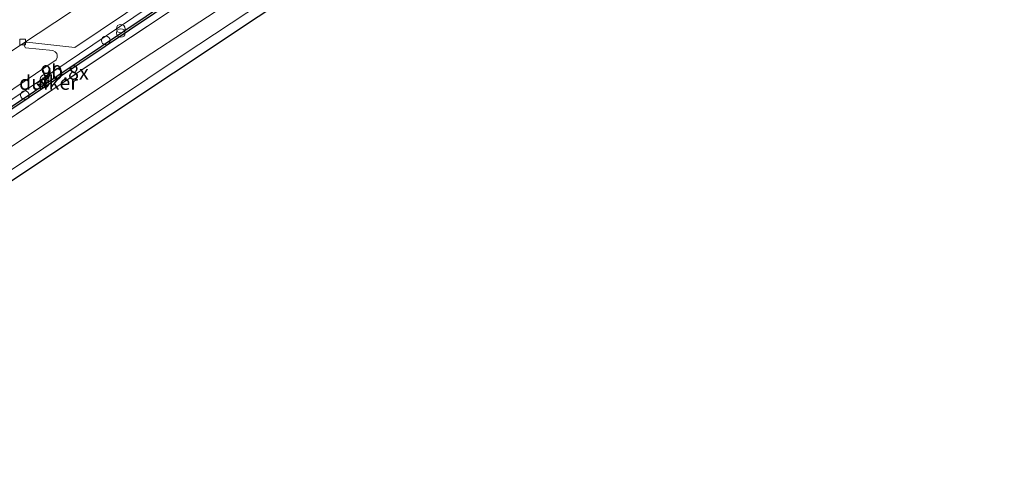
# Model space of a CAD drawing. Units: metres. Extents: x 119991 to 130010, y 424998 to 431251.
# Drawn here: x 120278 to 120449, y 427071 to 427150 of the extents above; entities that cross this region are included whole.
import ezdxf
from ezdxf.enums import TextEntityAlignment as Align

# ---------------------------------------------------------------- set-up
doc = ezdxf.new("R2010")
doc.units = ezdxf.units.M
doc.linetypes.add('IE-TERREINAFSCHEIDING', pattern=[10, 8, -2])
doc.layers.get('0').update_dxf_attribs({"lineweight": 25})
for name, color, linetype, lineweight in [('B-ME-AM-KILOMETR-S-B1', 7, 'Continuous', 18), ('B-ME-GW-KRUINLIJN-L-B1', 93, 'Continuous', 18), ('B-ME-GW-TEENLIJN-L-B1', 93, 'Continuous', 18), ('B-ME-IE-GRASLAND-GV-B6', 93, 'Continuous', 18), ('B-ME-IE-INRICHTINGSELEMENT-S-B1', 253, 'Continuous', 18), ('B-ME-IE-TERREINAFSCHEIDING-RASTERHEKWERK-L-B1', 8, 'IE-TERREINAFSCHEIDING', 18), ('B-ME-VH-VERH_SOORT-BITUMEN-GV-B6', 8, 'IE-TERREINAFSCHEIDING-NATUURLIJK-HOUTWAL', 18), ('B-ME-VH-VERH_SOORT-KLINKERS-GV-B6', 8, 'IE-TERREINAFSCHEIDING-NATUURLIJK-HOUTWAL', 18), ('B-ME-VH-VERH_SOORT-TEGELS-GV-B6', 8, 'Continuous', 18), ('B-ME-VV-KOLK-S-B1', 8, 'Continuous', 18), ('B-ME-VW-MEUBILAIR_WEGMEUBILAIR-VERKEERSBORD-S-B1', 8, 'Continuous', 18)]:
    doc.layers.add(name, color=color, linetype=linetype, lineweight=lineweight)
doc.layers.add('B-ME-KG-KADASTRAAL-OPNAMEDTMGRENS-L-B1', color=10, linetype='Continuous')
doc.layers.add('B-ME-KW-DUIKER-GV-B6', color=10, linetype='Continuous')
doc.styles.add('NLCS-ISO', font='NLCS-ISO.TTF')
doc.linetypes.add('IE-TERREINAFSCHEIDING-NATUURLIJK-HOUTWAL', pattern='A,7,-1.5,[67,NLCS.SHX,S=0.75,R=45,X=0,Y=0],-1.5,7,-1.5,[70,NLCS.SHX,S=0.75,R=0,X=0,Y=0],-1.5', length=20)

# ---------------------------------------------------------------- blocks, each defined once
blk = doc.blocks.new('hecto')
for p, q in [((0, 0.625), (-0.625, 0)), ((0, -0.625), (0, 0.625)), ((-0.625, 0), (0.625, 0)), ((0.625, 0), (0, -0.625))]:
    blk.add_line(p, q)
blk = doc.blocks.new('dtb')
blk.add_circle((0, 0), 0.75)
blk = doc.blocks.new('prullenbak')
for centre in [(-0.375, 0), (0.375, 0)]:
    blk.add_circle(centre, 0.75)
blk = doc.blocks.new('kolk')
blk.add_lwpolyline([(-0.5, -0.5), (0.5, -0.5), (0.5, 0.5), (-0.5, 0.5)], close=True)
blk = doc.blocks.new('verkeersbord')
for p, q in [((0, 0.75), (-0.75, -0.625)), ((0.75, -0.625), (0, 0.75)), ((-0.75, -0.625), (0.75, -0.625))]:
    blk.add_line(p, q)

msp = doc.modelspace()

# ---------------------------------------------------------------- linework, layer by layer
at = {"layer": 'B-ME-GW-KRUINLIJN-L-B1'}
msp.add_polyline3d([(120191.562, 427070.729, 1.679), (120201.805, 427075.774, 2), (120211.069, 427080.774, 1.894), (120221.506, 427087.437, 1.846), (120249.656, 427106.498, 1.82), (120276.007, 427123.844, 1.802), (120306.369, 427144.192, 1.727), (120333.899, 427162.438, 1.758), (120371.063, 427186.615, 1.749), (120413.527, 427215.017, 1.776), (120448.426, 427238.334, 1.772)], dxfattribs=at)
at = {"layer": 'B-ME-GW-TEENLIJN-L-B1'}
msp.add_polyline3d([(120191.562, 427070.729, 1.679), (120201.316, 427078.963, 0.431), (120204.256, 427081.03, 0.36), (120206.979, 427082.84, 0.281), (120210.104, 427084.651, 0.044), (120220.296, 427091.021, -0.127), (120240.614, 427104.392, -0.175), (120255.012, 427114.025, -0.153), (120276.512, 427128.193, -0.351), (120298.098, 427142.638, -0.36), (120320.418, 427157.322, -0.351), (120335.193, 427167.152, -0.294), (120367.679, 427188.892, -0.399), (120399.356, 427209.833, -0.329), (120433.796, 427232.745, -0.232), (120447.263, 427241.645, -0.213)], dxfattribs=at)
at = {"layer": 'B-ME-IE-GRASLAND-GV-B6'}
for points in [[(120264.582, 427125.191, -0.219), (120288.603, 427141.488, -0.285), (120323.256, 427164.586, -0.72), (120323.769, 427164.053, -0.716), (120324.424, 427163.659, -0.716), (120325.869, 427164.004, -0.716), (120332.451, 427168.786, -0.716), (120347.025, 427177.61, -0.711), (120381.525, 427200.099, -0.667), (120408.821, 427217.855, -0.518), (120438.361, 427237.644, -0.434), (120446.623, 427243.465, -0.392)], [(120446.623, 427243.465, -0.392), (120447.263, 427241.645, -0.213), (120433.796, 427232.745, -0.232), (120399.356, 427209.833, -0.329), (120367.679, 427188.892, -0.399), (120335.193, 427167.152, -0.294), (120320.418, 427157.322, -0.351), (120298.098, 427142.638, -0.36), (120276.512, 427128.193, -0.351)], [(120447.263, 427241.645, -0.213), (120448.426, 427238.334, 1.772), (120413.527, 427215.017, 1.776), (120371.063, 427186.615, 1.749), (120333.899, 427162.438, 1.758), (120306.369, 427144.192, 1.727), (120276.007, 427123.844, 1.802)], [(120276.512, 427128.193, -0.351), (120298.098, 427142.638, -0.36), (120320.418, 427157.322, -0.351), (120335.193, 427167.152, -0.294), (120367.679, 427188.892, -0.399), (120399.356, 427209.833, -0.329), (120433.796, 427232.745, -0.232), (120447.263, 427241.645, -0.213)], [(120276.007, 427123.844, 1.802), (120306.369, 427144.192, 1.727), (120333.899, 427162.438, 1.758), (120371.063, 427186.615, 1.749), (120413.527, 427215.017, 1.776), (120448.426, 427238.334, 1.772), (120448.999, 427236.705, 1.737), (120427.341, 427222.394, 1.657), (120376.466, 427188.702, 1.723), (120334.093, 427160.641, 1.705), (120289.995, 427131.242, 1.736), (120239.712, 427097.664, 1.732)], [(120256.037, 427122.599, -0.518), (120292.982, 427147.493, -0.518), (120319.152, 427165.269, -0.518)], [(120323.256, 427164.586, -0.72), (120288.603, 427141.488, -0.285), (120264.582, 427125.191, -0.219)]]:
    msp.add_polyline3d(points, dxfattribs=at)
at = {"layer": 'B-ME-IE-TERREINAFSCHEIDING-RASTERHEKWERK-L-B1'}
msp.add_polyline3d([(120222.252, 427096.705, -0.505), (120238.035, 427107.274, -0.329), (120264.582, 427125.191, -0.219), (120288.603, 427141.488, -0.285), (120323.256, 427164.586, -0.72)], dxfattribs=at)
at = {"layer": 'B-ME-KG-KADASTRAAL-OPNAMEDTMGRENS-L-B1'}
msp.add_polyline3d([(120448.999, 427236.705, 1.737), (120427.341, 427222.394, 1.657), (120376.466, 427188.702, 1.723), (120334.093, 427160.641, 1.705), (120289.995, 427131.242, 1.736), (120239.712, 427097.664, 1.732)], dxfattribs=at)
at = {"layer": 'B-ME-KW-DUIKER-GV-B6'}
msp.add_polyline3d([(120323.0585, 427166.495, -0.71), (120323.2815, 427166.163, -0.71), (120222.8535, 427098.681, -0.624), (120222.6305, 427099.013, -0.624), (120323.0585, 427166.495, -0.71)], dxfattribs=at)
at = {"layer": 'B-ME-VH-VERH_SOORT-BITUMEN-GV-B6'}
msp.add_polyline3d([(120304.509, 427163.405, -0.742), (120263.561, 427136.289, -0.87)], dxfattribs=at)
at = {"layer": 'B-ME-VH-VERH_SOORT-KLINKERS-GV-B6'}
for points in [[(120263.561, 427136.289, -0.87), (120304.509, 427163.405, -0.742), (120304.608, 427163.091, -0.742), (120304.964, 427162.801, -0.742), (120309.218, 427162.259, -0.597), (120309.611, 427162.007, -0.593), (120309.812, 427161.758, -0.593), (120309.934, 427161.437, -0.593), (120309.929, 427161.07, -0.593), (120309.703, 427160.439, -0.593)], [(120309.703, 427160.439, -0.593), (120287.56, 427145.481, -0.571), (120279.183, 427146.374, -0.769), (120278.982, 427146.268, -0.773), (120278.842, 427146.099, -0.782), (120278.758, 427145.845, -0.786), (120278.983, 427145.414, -0.795), (120283.733, 427144.938, -0.637), (120284.125, 427144.737, -0.628), (120284.394, 427144.449, -0.628), (120284.488, 427144.128, -0.628), (120284.461, 427143.741, -0.628), (120284.29, 427143.344, -0.632), (120275.144, 427137.147, -0.588)]]:
    msp.add_polyline3d(points, dxfattribs=at)
at = {"layer": 'B-ME-VH-VERH_SOORT-TEGELS-GV-B6'}
msp.add_polyline3d([(120275.144, 427137.147, -0.588), (120284.29, 427143.344, -0.632), (120284.461, 427143.741, -0.628), (120284.488, 427144.128, -0.628), (120284.394, 427144.449, -0.628), (120284.125, 427144.737, -0.628), (120283.733, 427144.938, -0.637), (120278.983, 427145.414, -0.795), (120278.758, 427145.845, -0.786), (120278.842, 427146.099, -0.782), (120278.982, 427146.268, -0.773), (120279.183, 427146.374, -0.769), (120287.56, 427145.481, -0.571), (120309.703, 427160.439, -0.593), (120315.534, 427164.296, -0.566), (120314.238, 427165.999, -0.566), (120317.308, 427168.109, -0.566), (120319.152, 427165.269, -0.518), (120292.982, 427147.493, -0.518), (120256.037, 427122.599, -0.518)], dxfattribs=at)

# ---------------------------------------------------------------- block references
at = {"layer": 'B-ME-AM-KILOMETR-S-B1', "rotation": 90}
msp.add_blockref('hecto', (120281.645, 427139.108, -0.448), dxfattribs=at)
at = {"layer": 'B-ME-IE-INRICHTINGSELEMENT-S-B1', "rotation": 90}
for name, p in [('prullenbak', (120295.518, 427148.373, -0.426)), ('dtb', (120292.913, 427146.712, -0.478)), ('prullenbak', (120282.262, 427139.614, -0.426)), ('dtb', (120278.87, 427137.202, -0.483))]:
    msp.add_blockref(name, p, dxfattribs=at)
at = {"layer": 'B-ME-VV-KOLK-S-B1', "rotation": 90}
msp.add_blockref('kolk', (120278.496, 427146.427, -0.966), dxfattribs=at)
at = {"layer": 'B-ME-VW-MEUBILAIR_WEGMEUBILAIR-VERKEERSBORD-S-B1', "rotation": 90}
msp.add_blockref('verkeersbord', (120281.665, 427139.244, -0.791), dxfattribs=at)

# ---------------------------------------------------------------- texts
at = {"layer": 'B-ME-AM-KILOMETR-S-B1', "ltscale": 0.2, "style": 'NLCS-ISO'}
msp.add_text('90.8x', height=2.5, dxfattribs=at).set_placement((120281.645, 427139.108, -0.448), align=Align.BOTTOM_LEFT)
at = {"layer": 'B-ME-KW-DUIKER-GV-B6', "ltscale": 0.2, "style": 'NLCS-ISO'}
msp.add_text('duiker', height=2.5, dxfattribs=at).set_placement((120282.9765, 427139.3694), align=Align.MIDDLE_CENTER)
at = {"layer": 'B-ME-VW-MEUBILAIR_WEGMEUBILAIR-VERKEERSBORD-S-B1', "ltscale": 0.2, "style": 'NLCS-ISO'}
msp.add_text('vb', height=2.5, dxfattribs=at).set_placement((120281.665, 427139.244, -0.791), align=Align.BOTTOM_LEFT)

doc.saveas('drawing.dxf')
